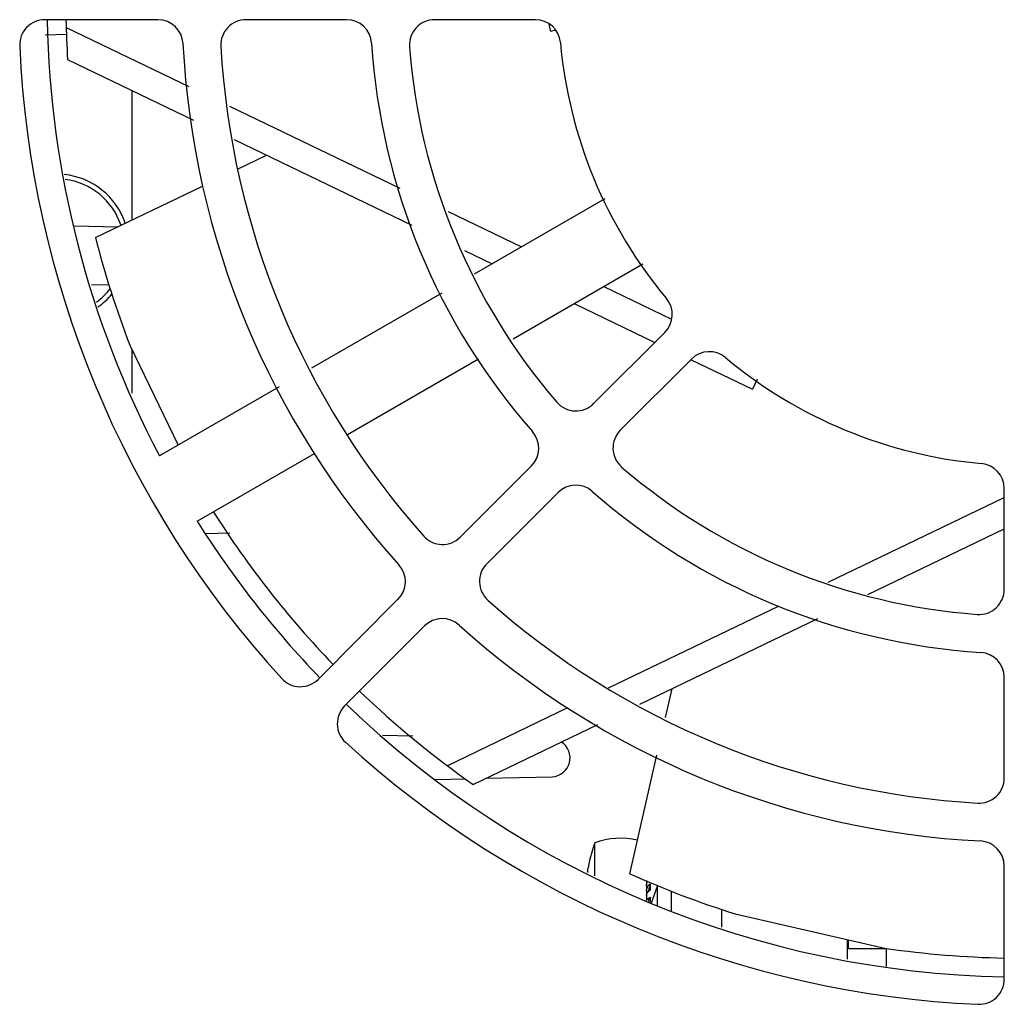
# Model space of a CAD drawing. Units: millimetres. Extents: x 0 to 2286, y 0 to 1778.
# Drawn here: x 2042 to 2081, y 765 to 804 of the extents above; entities that cross this region are included whole.
import ezdxf

# ---------------------------------------------------------------- set-up
doc = ezdxf.new("R2010")
doc.units = ezdxf.units.MM
doc.header["$LTSCALE"] = 125.73
doc.layers.get('0').update_dxf_attribs({"linetype": 'CONTINUOUS'})
doc.layers.add('000-SPOJ_MAT', color=7, linetype='CONTINUOUS')
doc.layers.add('ECAD_000-PART', color=7, linetype='CONTINUOUS')

msp = doc.modelspace()

# ---------------------------------------------------------------- linework, layer by layer
at = {"color": 7, "linetype": 'Continuous'}
for p, q in [((2047.331, 803.998), (2042.826, 803.998)), ((2054.843, 803.998), (2050.836, 803.998)), ((2062.365, 803.998), (2058.352, 803.998)), ((2043.676, 803.687), (2048.565, 801.332)), ((2062.905, 803.82), (2062.97, 803.533)), ((2063.16, 803.576), (2062.97, 803.533)), ((2042.839, 803.4), (2043.682, 803.419)), ((2043.733, 802.416), (2048.747, 800.001)), ((2046.286, 801.186), (2046.286, 796.015)), ((2050.175, 800.557), (2056.967, 797.285)), ((2050.364, 799.222), (2057.439, 795.814)), ((2050.528, 798.058), (2051.655, 798.6)), ((2044.845, 795.321), (2049.109, 797.374)), ((2065.13, 796.864), (2059.927, 793.86)), ((2058.892, 796.357), (2061.815, 794.95)), ((2045.702, 795.733), (2044.002, 795.771)), ((2059.536, 794.804), (2060.641, 794.272)), ((2061.474, 791.289), (2066.649, 794.276)), ((2044.681, 793.441), (2045.38, 793.456)), ((2065.086, 793.374), (2067.779, 792.077)), ((2058.632, 793.112), (2053.452, 790.121)), ((2063.912, 792.696), (2067.126, 791.148)), ((2064.685, 788.708), (2067.523, 791.546)), ((2046.21, 791.043), (2048.132, 787.05)), ((2046.286, 790.884), (2046.286, 789.121)), ((2054.875, 787.479), (2060.096, 790.493)), ((2068.584, 790.485), (2065.746, 787.647)), ((2068.568, 790.453), (2071.005, 789.279)), ((2071.201, 789.687), (2071.005, 789.279)), ((2052.16, 789.375), (2047.395, 786.624)), ((2048.895, 784.026), (2053.565, 786.723)), ((2059.371, 783.393), (2062.204, 786.227)), ((2063.265, 785.166), (2060.431, 782.333)), ((2081.036, 781.314), (2081.036, 785.327)), ((2074.024, 781.594), (2081.036, 784.97)), ((2049.244, 783.543), (2050.19, 783.564)), ((2075.605, 781.112), (2081.036, 783.727)), ((2053.707, 777.729), (2056.892, 780.915)), ((2065.281, 777.384), (2072.07, 780.653)), ((2066.527, 776.741), (2073.619, 780.155)), ((2057.953, 779.854), (2054.767, 776.669)), ((2081.036, 773.798), (2081.036, 777.805)), ((2067.546, 776.214), (2067.807, 777.357)), ((2067.786, 777.265), (2067.786, 777.347)), ((2058.856, 774.29), (2063.66, 776.603)), ((2059.884, 773.542), (2064.849, 775.933)), ((2057.482, 775.472), (2056.28, 775.498)), ((2066.125, 769.988), (2067.204, 774.712)), ((2058.388, 773.746), (2059.562, 773.772)), ((2060.401, 773.791), (2063.029, 773.85)), ((2081.036, 765.788), (2081.036, 770.293)), ((2067.786, 768.505), (2067.786, 769.298)), ((2070.321, 768.388), (2076.336, 767.015)), ((2074.786, 767.369), (2074.786, 766.586)), ((2076.336, 767.015), (2076.336, 766.289))]:
    msp.add_line(p, q, dxfattribs=at)
at = {"color": 3, "linetype": 'Continuous'}
msp.add_line((2069.786, 767.853), (2069.786, 768.574), dxfattribs=at)
at = {"color": 7, "linetype": 'Continuous'}
for centre, radius, start, end in [((2042.826, 802.998), 1, 90, 182.5718), ((2081.786, 804.748), 38.875, 181.1079, 207.7887), ((2081.786, 804.748), 38.125, 181.128, 183.5066), ((2047.331, 802.998), 1, 2.9076, 90), ((2050.836, 802.998), 1, 90, 183.2362), ((2054.843, 802.998), 1, 3.7162, 90), ((2058.352, 802.998), 1, 90, 184.2707), ((2062.365, 802.998), 1, 5.1489, 90), ((2081.786, 804.748), 40, 182.5718, 222.4282), ((2081.786, 804.748), 33.5, 182.9076, 222.0924), ((2081.786, 804.748), 32, 183.2362, 221.7638), ((2081.786, 804.748), 26, 183.7162, 221.2838), ((2081.786, 804.748), 24.5, 184.2707, 220.7293), ((2081.786, 804.748), 18.5, 185.1489, 219.8511), ((2081.786, 804.748), 38.125, 194.3158, 201.0691), ((2066.816, 792.253), 1, 315, 39.8511), ((2069.291, 789.778), 1, 50.1489, 135), ((2081.786, 804.748), 18.5, 230.1489, 264.8511), ((2063.978, 789.415), 1, 220.7293, 315), ((2061.497, 786.934), 1, 315, 41.2838), ((2066.453, 786.94), 1, 135, 229.2707), ((2080.036, 785.327), 1, 0, 84.8511), ((2081.786, 804.748), 24.5, 229.2707, 265.7293), ((2063.972, 784.459), 1, 48.7162, 135), ((2081.786, 804.748), 26, 228.7162, 266.2838), ((2081.786, 804.748), 38.125, 212.2719, 223.8798), ((2081.786, 804.748), 38.875, 212.2113, 223.9008), ((2058.664, 784.1), 1, 221.7638, 315), ((2061.138, 781.625), 1, 135, 228.2362), ((2056.185, 781.622), 1, 315, 42.0924), ((2080.036, 781.314), 1, 265.7293, 360), ((2081.786, 804.748), 32, 228.2362, 266.7638), ((2058.66, 779.147), 1, 47.9076, 135), ((2081.786, 804.748), 33.5, 227.9076, 267.0924), ((2080.036, 777.805), 1, 0, 86.2838), ((2053, 778.436), 1, 222.4282, 315), ((2081.786, 804.748), 38.125, 226.1317, 234.9366), ((2055.474, 775.961), 1, 135, 227.5718), ((2081.786, 804.748), 38.875, 226.1118, 268.8994), ((2081.786, 804.748), 40, 227.5718, 267.4282), ((2062.995, 774.599), 0.75, 272.6594, 57.8949), ((2080.036, 773.798), 1, 266.7638, 360), ((2080.036, 770.293), 1, 0, 87.0924), ((2081.786, 804.748), 38.125, 245.7458, 252.4991), ((2081.786, 804.748), 38.125, 261.7809, 268.8738), ((2080.036, 765.788), 1, 267.4282, 360)]:
    msp.add_arc(centre, radius, start, end, dxfattribs=at)
at = {"layer": '000-SPOJ_MAT', "color": 7, "linetype": 'Continuous'}
for p, q in [((2064.725, 771.213), (2064.725, 769.899)), ((2064.432, 770.098), (2064.447, 770.098)), ((2066.786, 769.714), (2066.786, 768.925)), ((2066.786, 769.51), (2066.803, 769.63)), ((2066.803, 769.63), (2066.829, 769.696)), ((2066.931, 769.583), (2066.931, 769.346)), ((2066.989, 768.829), (2067.233, 769.498)), ((2067.233, 768.714), (2067.233, 769.528)), ((2066.786, 769.126), (2066.803, 769.201)), ((2066.803, 769.201), (2066.851, 769.274)), ((2066.851, 769.274), (2066.931, 769.346)), ((2066.866, 769.302), (2066.866, 769.288)), ((2066.931, 769.049), (2066.931, 768.857)), ((2066.866, 768.906), (2066.866, 768.887))]:
    msp.add_line(p, q, dxfattribs=at)
for points in [[(2066.786, 769.302), (2066.803, 769.398), (2066.851, 769.492), (2066.931, 769.583)], [(2066.931, 769.488), (2066.929, 769.485), (2066.882, 769.394), (2066.866, 769.302)], [(2066.792, 768.923), (2066.803, 768.955), (2066.851, 769.003), (2066.931, 769.049)], [(2066.931, 769.001), (2066.929, 768.999), (2066.882, 768.953), (2066.866, 768.906)]]:
    msp.add_lwpolyline(points, dxfattribs=at)
for centre, radius, start, end in [((2043.286, 794.948), 2.904, 18.9566, 83.7318), ((2043.286, 794.948), 2.715, 18.4738, 82.6375), ((2043.286, 794.948), 2.715, 306.0547, 322.3289), ((2043.286, 794.948), 2.904, 304.7001, 319.7006), ((2065.756, 768.498), 2.904, 76.5765, 110.7852), ((2072.78, 768.498), 8.5, 161.3726, 169.1502), ((2072.78, 768.498), 8.485, 169.1311, 169.5742)]:
    msp.add_arc(centre, radius, start, end, dxfattribs=at)
at = {"layer": 'ECAD_000-PART', "color": 7, "linetype": 'Continuous'}
for p, q in [((2074.836, 766.998), (2074.836, 767.357)), ((2076.336, 766.998), (2074.836, 766.998))]:
    msp.add_line(p, q, dxfattribs=at)

doc.saveas('drawing.dxf')
